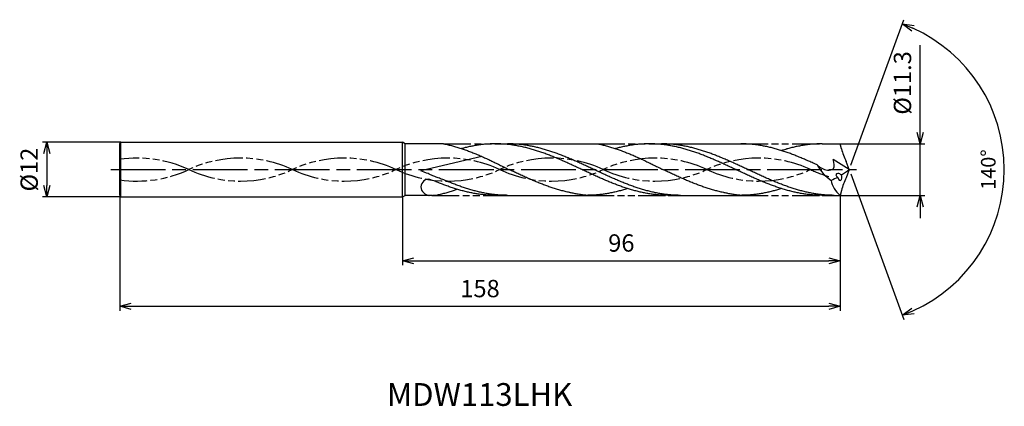
# Model space of a CAD drawing. Extents: x -182 to 34, y -52 to 33.
import ezdxf
from ezdxf.enums import TextEntityAlignment as Align

# ---------------------------------------------------------------- set-up
doc = ezdxf.new("R2010")
doc.units = 0
doc.header["$PDMODE"] = 3
doc.linetypes.add('AM_ISO08W050', pattern=[18, 12, -1.5, 3, -1.5])
doc.linetypes.add('AM_ISO09W050', pattern=[22.5, 12, -1.5, 3, -1.5, 3, -1.5])
doc.layers.get('0').update_dxf_attribs({"linetype": 'CONTINUOUS'})
doc.layers.get('DEFPOINTS').update_dxf_attribs({"linetype": 'CONTINUOUS'})
for name, color, linetype in [('AM_0', 7, 'CONTINUOUS'), ('AM_11', 3, 'AM_ISO09W050'), ('AM_5', 3, 'CONTINUOUS'), ('AM_6', 2, 'CONTINUOUS'), ('AM_7', 4, 'AM_ISO08W050')]:
    doc.layers.add(name, color=color, linetype=linetype)
doc.styles.add('ASAMI', font='simplex.shx', dxfattribs={"bigfont": 'EXTFONT.SHX'})
doc.styles.get("Standard").update_dxf_attribs({"font": 'simplex.shx', "bigfont": 'EXTFONT.SHX'})
doc.dimstyles.new('AM_JIS$0', dxfattribs={"dimtxt": 3.8, "dimasz": 2.5, "dimexe": 1, "dimexo": 0, "dimgap": 1.5, "dimtad": 3, "dimzin": 1, "dimtxsty": 'STANDARD', "dimblk": 'OPEN30', "dimcen": 0, "dimclrd": 3, "dimclre": 3, "dimclrt": 2, "dimaunit": 1, "dimazin": 3, "dimtp": 0.1, "dimtm": 0.1, "dimtfac": 0.71, "dimtmove": 0, "dimatfit": 3})
doc.dimstyles.new('AM_JIS$2', dxfattribs={"dimtxt": 3.2, "dimasz": 2.5, "dimexe": 1, "dimexo": 1, "dimgap": 1.5, "dimtad": 3, "dimdec": 3, "dimtxsty": 'ASAMI', "dimblk": 'OPEN30', "dimcen": 0, "dimclrd": 256, "dimclre": 256, "dimclrt": 2, "dimazin": 3, "dimtp": 0.1, "dimtm": 0.1, "dimtfac": 0.71, "dimtdec": 3, "dimtmove": 0, "dimatfit": 3, "dimtzin": 0})

# ---------------------------------------------------------------- blocks, each defined once
blk = doc.blocks.new('_OPEN30')
at = {"color": 0}
for p, q in [((-1, 0.268), (0, 0)), ((0, 0), (-1, -0.268)), ((0, 0), (-1, 0))]:
    blk.add_line(p, q, dxfattribs=at)
blk = doc.blocks.new('*D5')
at = {"layer": 'AM_5', "color": 3}
for p, q in [((-160, -5.63), (-160, -31)), ((-2, -5.65), (-2, -31)), ((-157.5, -30), (-4.5, -30))]:
    blk.add_line(p, q, dxfattribs=at)
at = {"layer": 'DEFPOINTS', "color": 0}
for p in [(-160, -5.63), (-2, -5.65), (-2, -30)]:
    blk.add_point(p, dxfattribs=at)
at = {"layer": 'AM_5', "color": 3, "xscale": 2.5, "yscale": 2.5, "zscale": 2.5, "rotation": 180}
blk.add_blockref('_OPEN30', (-160, -30), dxfattribs=at)
at = {"layer": 'AM_5', "color": 3, "xscale": 2.5, "yscale": 2.5, "zscale": 2.5}
blk.add_blockref('_OPEN30', (-2, -30), dxfattribs=at)
at = {"layer": 'AM_5', "color": 2, "insert": (-81, -26.6), "char_height": 3.8, "attachment_point": 5}
blk.add_mtext('158', dxfattribs=at)
blk = doc.blocks.new('*D6')
at = {"layer": 'AM_5', "color": 3}
for p, q in [((-98, -6), (-98, -21)), ((-2, -5.65), (-2, -21)), ((-95.5, -20), (-4.5, -20))]:
    blk.add_line(p, q, dxfattribs=at)
at = {"layer": 'DEFPOINTS', "color": 0}
for p in [(-98, -6), (-2, -5.65), (-2, -20)]:
    blk.add_point(p, dxfattribs=at)
at = {"layer": 'AM_5', "color": 3, "xscale": 2.5, "yscale": 2.5, "zscale": 2.5, "rotation": 180}
blk.add_blockref('_OPEN30', (-98, -20), dxfattribs=at)
at = {"layer": 'AM_5', "color": 3, "xscale": 2.5, "yscale": 2.5, "zscale": 2.5}
blk.add_blockref('_OPEN30', (-2, -20), dxfattribs=at)
at = {"layer": 'AM_5', "color": 2, "insert": (-50, -16.6), "char_height": 3.8, "attachment_point": 5}
blk.add_mtext('96', dxfattribs=at)
blk = doc.blocks.new('*D7')
at = {"layer": 'AM_5', "color": 3}
for p, q in [((15.56, 8.15), (15.56, 27.3)), ((-2, 5.65), (16.56, 5.65)), ((15.56, -5.65), (15.56, 5.65)), ((-2, -5.65), (16.56, -5.65)), ((15.56, -8.15), (15.56, -10.65))]:
    blk.add_line(p, q, dxfattribs=at)
at = {"layer": 'DEFPOINTS', "color": 0}
for p in [(-2, 5.65), (15.56, 5.65), (-2, -5.65)]:
    blk.add_point(p, dxfattribs=at)
at = {"layer": 'AM_5', "color": 3, "xscale": 2.5, "yscale": 2.5, "zscale": 2.5}
for p, rotation in [((15.56, 5.65), 270), ((15.56, -5.65), 90)]:
    blk.add_blockref('_OPEN30', p, dxfattribs=dict(at, rotation=rotation))
at = {"layer": 'AM_5', "color": 2, "insert": (12.16, 19.01), "char_height": 3.8, "attachment_point": 5, "rotation": 90}
blk.add_mtext('%%c11.3', dxfattribs=at)
blk = doc.blocks.new('*D8')
at = {"layer": 'AM_5', "color": 3}
for p, q in [((-159.75, 6), (-177.000001, 6)), ((-176.000001, 3.5), (-176.000001, -3.5)), ((-159.75, -6), (-177.000001, -6))]:
    blk.add_line(p, q, dxfattribs=at)
at = {"layer": 'DEFPOINTS', "color": 0}
for p in [(-159.75, 6), (-176.000001, -6), (-159.75, -6)]:
    blk.add_point(p, dxfattribs=at)
at = {"layer": 'AM_5', "color": 3, "xscale": 2.5, "yscale": 2.5, "zscale": 2.5}
for p, rotation in [((-176.000001, 6), 90.00000000000017), ((-176.000001, -6), 270.0000000000001)]:
    blk.add_blockref('_OPEN30', p, dxfattribs=dict(at, rotation=rotation))
at = {"layer": 'AM_5', "color": 2, "insert": (-179.400001, 0), "char_height": 3.8, "attachment_point": 5, "rotation": 90}
blk.add_mtext('%%c12', dxfattribs=at)
blk = doc.blocks.new('*D9')
at = {"layer": 'AM_5'}
for p, q in [((0.34, 0.94), (11.97, 32.89)), ((0.34, -0.94), (11.97, -32.89))]:
    blk.add_line(p, q, dxfattribs=at)
blk.add_arc((0, 0), 34, 294.2138, 65.7861, dxfattribs=at)
at = {"layer": 'DEFPOINTS', "color": 0}
for p in [(31.22, 13.47), (-0.66, 1.8), (0, 0), (0, 0), (-0.66, -1.8)]:
    blk.add_point(p, dxfattribs=at)
at = {"layer": 'AM_5', "xscale": 2.5, "yscale": 2.5, "zscale": 2.5}
for p, rotation in [((11.63, 31.95), 157.8930297945289), ((11.63, -31.95), 202.106918267794)]:
    blk.add_blockref('_OPEN30', p, dxfattribs=dict(at, rotation=rotation))
at = {"layer": 'AM_5', "color": 2, "insert": (30.9, 0), "char_height": 3.2, "attachment_point": 5, "rotation": 90, "style": 'ASAMI'}
blk.add_mtext('140°', dxfattribs=at)

msp = doc.modelspace()

# ---------------------------------------------------------------- linework, layer by layer
at = {"layer": 'AM_0', "ltscale": 0.5}
for p, q in [((-160, 5.62), (-159.75, 6)), ((-160, -5.63), (-160, 5.62)), ((-159.75, 6), (-98, 6)), ((-98, -6), (-98, 6)), ((-43.85, 5.65), (-23.81, 5.65)), ((-5.95, 5.65), (-2, 5.65)), ((-1.69, 4.58), (-2, 5.65)), ((-80.58, 2.86), (-94, -0.25)), ((0, 0), (-3.57, 2.2)), ((0, 0), (-0.66, 1.8)), ((0, 0), (-0.66, -1.8)), ((-160, -5.63), (-159.75, -6)), ((-159.75, -6), (-98, -6)), ((-77.6, -5.65), (-57.56, -5.65)), ((-39.7, -5.65), (-23.81, -5.65)), ((-5.95, -5.65), (-2, -5.65)), ((-1.69, -4.58), (-2, -5.65))]:
    msp.add_line(p, q, dxfattribs=at)
at = {"layer": 'AM_0'}
for p, q in [((-159.75, -6), (-159.75, 6)), ((-97.39, 5.65), (-98, 6)), ((-97.39, -5.65), (-97.39, 5.65)), ((-88.99, 5.65), (-97.39, 5.65)), ((-77.6, 5.65), (-55.24, 5.65)), ((-98, -6), (-97.39, -5.65)), ((-91.55, -5.65), (-97.39, -5.65))]:
    msp.add_line(p, q, dxfattribs=at)
at = {"layer": 'AM_0', "ltscale": 0.5}
for centre, major_axis, ratio, start_param, end_param in [((7.07, 6.18), (8.9, 0), 0.99, 3.323897, 3.661579), ((2.72, 6.78), (0, 11.39), 0.995575, 2.101164, 2.509285), ((-92.56, -3.7), (0.83, 1.4), 0.845877, 0.19702, 2.088966), ((-1.7, -5.78), (6.01, 2.66), 0.61385, 1.436251, 1.680007), ((-2.1, -1.47), (-0.811, 0.472), 0.501104, 4.486406, 7.629847), ((-2.1, -1.47), (-0.162, 0.927), 0.497918, 1.806866, 4.942208), ((-11.7, 15.37), (0.02, 19.34), 0.995579, 3.688035, 3.795215), ((7.07, -6.18), (-8.9, 0), 0.99, -0.519983, -0.182305), ((-92.13, -3.77), (-1.35, 1.42), 0.920054, 0.866267, 2.341232), ((4.95, -1.26), (8.96, 0.89), 0.709212, 3.182634, 3.757304)]:
    msp.add_ellipse(centre, major_axis=major_axis, ratio=ratio, start_param=start_param, end_param=end_param, dxfattribs=at)
at = {"layer": 'AM_0'}
for points, knots in [([(-88.99, 5.65), (-88.89, 5.63), (-88.48, 5.55), (-87.75, 5.39), (-86.81, 5.14), (-85.87, 4.87), (-84.93, 4.57), (-83.99, 4.25), (-83.05, 3.9), (-82.12, 3.52), (-81.18, 3.13), (-80.24, 2.72), (-79.31, 2.29), (-78.37, 1.85), (-77.43, 1.39), (-76.5, 0.93), (-75.56, 0.47), (-74.94, 0.16), (-74.63, 0)], [16.0346, 16.0346, 16.0346, 16.0346, 16.352127, 17.381771, 18.418225, 19.462142, 20.513963, 21.573936, 22.642082, 23.718257, 24.802092, 25.893063, 26.990482, 28.093488, 29.201119, 30.312324, 31.425946, 32.540791, 32.540791, 32.540791, 32.540791]), ([(-39.7, -5.65), (-40.01, -5.65), (-40.65, -5.64), (-41.59, -5.59), (-42.54, -5.5), (-43.49, -5.38), (-44.44, -5.22), (-45.39, -5.04), (-46.33, -4.82), (-47.28, -4.57), (-48.23, -4.3), (-49.18, -4), (-50.12, -3.67), (-51.07, -3.32), (-52.02, -2.95), (-52.97, -2.57), (-53.91, -2.16), (-54.86, -1.75), (-55.81, -1.32), (-56.75, -0.88), (-57.7, -0.44), (-58.65, 0), (-59.59, 0.44), (-60.54, 0.88), (-61.49, 1.32), (-62.43, 1.75), (-63.38, 2.16), (-64.33, 2.57), (-65.28, 2.95), (-66.22, 3.32), (-67.17, 3.67), (-68.12, 4), (-69.06, 4.3), (-70.01, 4.57), (-70.96, 4.82), (-71.91, 5.04), (-72.86, 5.22), (-73.8, 5.38), (-74.75, 5.5), (-75.7, 5.59), (-76.65, 5.64), (-77.6, 5.66), (-78.54, 5.64), (-79.49, 5.59), (-80.44, 5.5), (-81.39, 5.38), (-82.33, 5.22), (-83.28, 5.04), (-84.19, 4.83), (-84.77, 4.68), (-85.05, 4.61)], [0, 0, 0, 0, 1.010744, 2.022834, 3.037579, 4.056213, 5.079857, 6.1095, 7.145961, 8.189895, 9.241718, 10.301684, 11.369834, 12.446005, 13.529843, 14.620816, 15.718226, 16.821232, 17.928869, 19.040069, 20.153688, 21.268528, 22.38337, 23.496987, 24.608188, 25.715825, 26.818838, 27.916248, 29.00722, 30.091058, 31.167229, 32.235379, 33.295345, 34.347168, 35.391087, 36.427548, 37.457206, 38.480851, 39.499484, 40.514229, 41.52632, 42.537063, 43.547807, 44.559897, 45.574642, 46.593276, 47.616921, 48.646563, 49.683025, 50.585572, 50.585572, 50.585572, 50.585572]), ([(-37.04, -5.65), (-37.68, -5.64), (-38.63, -5.62), (-39.89, -5.5), (-40.84, -5.38), (-41.78, -5.22), (-42.73, -5.04), (-43.68, -4.82), (-44.63, -4.57), (-45.58, -4.3), (-46.52, -4), (-47.47, -3.67), (-48.42, -3.32), (-49.36, -2.95), (-50.31, -2.57), (-51.26, -2.16), (-52.21, -1.75), (-53.15, -1.32), (-54.1, -0.88), (-55.05, -0.44), (-55.99, 0), (-56.94, 0.44), (-57.89, 0.88), (-58.83, 1.32), (-59.78, 1.75), (-60.73, 2.16), (-61.67, 2.57), (-62.62, 2.95), (-63.57, 3.32), (-64.52, 3.67), (-65.46, 4), (-66.41, 4.3), (-67.36, 4.57), (-68.31, 4.82), (-69.25, 5.04), (-70.2, 5.22), (-71.15, 5.38), (-72.1, 5.5), (-73.05, 5.59), (-73.99, 5.64), (-74.63, 5.65), (-74.94, 5.65)], [0, 0, 0, 0, 1.348332, 2.024829, 2.703918, 3.386348, 4.072776, 4.763751, 5.459697, 6.160921, 6.867566, 7.579666, 8.297113, 9.019672, 9.746987, 10.478593, 11.213931, 11.952355, 12.693156, 13.435568, 14.178795, 14.922022, 15.664435, 16.405235, 17.143659, 17.878997, 18.610603, 19.337918, 20.060482, 20.777929, 21.490029, 22.196673, 22.897888, 23.593834, 24.284809, 24.971237, 25.653667, 26.332766, 27.009263, 27.68399, 28.357819, 28.357819, 28.357819, 28.357819]), ([(-55.24, 5.65), (-55.14, 5.63), (-54.73, 5.55), (-54, 5.39), (-53.06, 5.14), (-52.12, 4.87), (-51.18, 4.57), (-50.24, 4.25), (-49.3, 3.9), (-48.37, 3.52), (-47.43, 3.13), (-46.49, 2.72), (-45.56, 2.29), (-44.62, 1.85), (-43.69, 1.39), (-42.75, 0.93), (-41.81, 0.47), (-41.19, 0.16), (-40.88, 0)], [16.0346, 16.0346, 16.0346, 16.0346, 16.352127, 17.381771, 18.418225, 19.462142, 20.513963, 21.573936, 22.642082, 23.718257, 24.802092, 25.893063, 26.990482, 28.093488, 29.201119, 30.312324, 31.425946, 32.540791, 32.540791, 32.540791, 32.540791]), ([(-5.95, -5.65), (-6.26, -5.65), (-6.9, -5.64), (-7.84, -5.59), (-8.79, -5.5), (-9.74, -5.38), (-10.69, -5.22), (-11.64, -5.04), (-12.58, -4.82), (-13.53, -4.57), (-14.48, -4.3), (-15.43, -4), (-16.37, -3.67), (-17.32, -3.32), (-18.27, -2.95), (-19.22, -2.57), (-20.16, -2.16), (-21.11, -1.75), (-22.06, -1.32), (-23, -0.88), (-23.95, -0.44), (-24.9, 0), (-25.84, 0.44), (-26.79, 0.88), (-27.74, 1.32), (-28.68, 1.75), (-29.63, 2.16), (-30.58, 2.57), (-31.53, 2.95), (-32.47, 3.32), (-33.42, 3.67), (-34.37, 4), (-35.32, 4.3), (-36.26, 4.57), (-37.21, 4.82), (-38.16, 5.04), (-39.11, 5.22), (-40.05, 5.38), (-41, 5.5), (-41.95, 5.59), (-42.9, 5.64), (-43.85, 5.66), (-44.79, 5.64), (-45.74, 5.59), (-46.69, 5.5), (-47.64, 5.38), (-48.59, 5.22), (-49.53, 5.04), (-50.44, 4.83), (-51.02, 4.68), (-51.3, 4.61)], [0, 0, 0, 0, 1.010744, 2.022834, 3.037579, 4.056213, 5.079857, 6.1095, 7.145961, 8.189895, 9.241718, 10.301684, 11.369834, 12.446005, 13.529843, 14.620816, 15.718226, 16.821232, 17.928869, 19.040069, 20.153688, 21.268528, 22.38337, 23.496987, 24.608188, 25.715825, 26.818838, 27.916248, 29.00722, 30.091058, 31.167229, 32.235379, 33.295345, 34.347168, 35.391087, 36.427548, 37.457206, 38.480851, 39.499484, 40.514229, 41.52632, 42.537063, 43.547807, 44.559897, 45.574642, 46.593276, 47.616921, 48.646563, 49.683025, 50.585572, 50.585572, 50.585572, 50.585572]), ([(-3.3, -5.65), (-3.93, -5.64), (-4.88, -5.62), (-6.14, -5.5), (-7.09, -5.38), (-8.03, -5.22), (-8.98, -5.04), (-9.93, -4.82), (-10.88, -4.57), (-11.83, -4.3), (-12.77, -4), (-13.72, -3.67), (-14.67, -3.32), (-15.61, -2.95), (-16.56, -2.57), (-17.51, -2.16), (-18.46, -1.75), (-19.4, -1.32), (-20.35, -0.88), (-21.3, -0.44), (-22.24, 0), (-23.19, 0.44), (-24.14, 0.88), (-25.08, 1.32), (-26.03, 1.75), (-26.98, 2.16), (-27.93, 2.57), (-28.87, 2.95), (-29.82, 3.32), (-30.77, 3.67), (-31.71, 4), (-32.66, 4.3), (-33.61, 4.57), (-34.56, 4.82), (-35.5, 5.04), (-36.45, 5.22), (-37.4, 5.38), (-38.35, 5.5), (-39.3, 5.59), (-40.24, 5.64), (-40.88, 5.65), (-41.19, 5.65)], [0, 0, 0, 0, 1.348332, 2.024829, 2.703918, 3.386348, 4.072776, 4.763751, 5.459697, 6.160921, 6.867566, 7.579666, 8.297113, 9.019672, 9.746987, 10.478593, 11.213931, 11.952355, 12.693156, 13.435568, 14.178795, 14.922022, 15.664435, 16.405235, 17.143659, 17.878997, 18.610603, 19.337918, 20.060482, 20.777929, 21.490029, 22.196673, 22.897888, 23.593834, 24.284809, 24.971237, 25.653667, 26.332766, 27.009263, 27.68399, 28.357819, 28.357819, 28.357819, 28.357819]), ([(-61.18, -5.07), (-61.24, -5.06), (-61.62, -4.98), (-62.32, -4.82), (-63.26, -4.57), (-64.21, -4.3), (-65.16, -4), (-66.11, -3.67), (-67.05, -3.32), (-68, -2.95), (-68.95, -2.57), (-69.89, -2.16), (-70.84, -1.75), (-71.79, -1.32), (-72.74, -0.88), (-73.68, -0.44), (-74.31, -0.15), (-74.63, 0)], [17.174416, 17.174416, 17.174416, 17.174416, 17.381776, 18.418237, 19.462157, 20.513979, 21.573945, 22.642096, 23.718266, 24.802104, 25.893077, 26.990487, 28.093493, 29.20113, 30.31233, 31.425948, 32.54079, 32.54079, 32.54079, 32.54079]), ([(-27.43, -5.07), (-27.49, -5.06), (-27.87, -4.98), (-28.57, -4.82), (-29.51, -4.57), (-30.46, -4.3), (-31.41, -4), (-32.36, -3.67), (-33.3, -3.32), (-34.25, -2.95), (-35.2, -2.57), (-36.15, -2.16), (-37.09, -1.75), (-38.04, -1.32), (-38.99, -0.88), (-39.93, -0.44), (-40.56, -0.15), (-40.88, 0)], [17.174416, 17.174416, 17.174416, 17.174416, 17.381776, 18.418237, 19.462157, 20.513979, 21.573945, 22.642096, 23.718266, 24.802104, 25.893077, 26.990487, 28.093493, 29.20113, 30.31233, 31.425948, 32.54079, 32.54079, 32.54079, 32.54079]), ([(-92.32, -5.65), (-90.77, -5.61), (-90.36, -5.55), (-89.63, -5.39), (-88.69, -5.14), (-87.75, -4.87), (-86.88, -4.59), (-86.32, -4.4), (-86.08, -4.32)], [16.034601, 16.034601, 16.034601, 16.034601, 16.352127, 17.381771, 18.418225, 19.462142, 20.513964, 21.34084, 21.34084, 21.34084, 21.34084]), ([(-48.63, -4.17), (-48.76, -4.21), (-49.21, -4.35), (-49.97, -4.57), (-50.92, -4.82), (-51.87, -5.04), (-52.82, -5.22), (-53.76, -5.38), (-54.71, -5.5), (-55.66, -5.59), (-56.61, -5.64), (-57.24, -5.65), (-57.56, -5.65)], [1.58002, 1.58002, 1.58002, 1.58002, 2.030549, 3.082372, 4.126291, 5.162752, 6.192395, 7.21604, 8.234688, 9.249434, 10.261524, 11.272267, 11.272267, 11.272267, 11.272267]), ([(-14.88, -4.17), (-15.01, -4.21), (-15.46, -4.35), (-16.22, -4.57), (-17.17, -4.82), (-18.12, -5.04), (-19.07, -5.22), (-20.02, -5.38), (-20.96, -5.5), (-21.91, -5.59), (-22.86, -5.64), (-23.49, -5.65), (-23.81, -5.65)], [1.58002, 1.58002, 1.58002, 1.58002, 2.030549, 3.082372, 4.126291, 5.162752, 6.192395, 7.21604, 8.234688, 9.249434, 10.261524, 11.272267, 11.272267, 11.272267, 11.272267]), ([(-57.56, -5.65), (-57.87, -5.62), (-58.5, -5.56), (-59.44, -5.42), (-60.33, -5.26), (-60.91, -5.14), (-61.17, -5.07)], [11.272269, 11.272269, 11.272269, 11.272269, 12.283016, 13.295102, 14.309848, 15.182582, 15.182582, 15.182582, 15.182582]), ([(-23.81, -5.65), (-24.12, -5.62), (-24.75, -5.56), (-25.69, -5.42), (-26.58, -5.26), (-27.16, -5.14), (-27.43, -5.07)], [11.272269, 11.272269, 11.272269, 11.272269, 12.283016, 13.295102, 14.309848, 15.182582, 15.182582, 15.182582, 15.182582])]:
    msp.add_open_spline(points, degree=3, knots=knots, dxfattribs=at)
at = {"layer": 'AM_0', "ltscale": 0.5}
for points, knots in [([(-7.05, 1.02), (-7.27, 1.12), (-7.8, 1.37), (-8.65, 1.75), (-9.59, 2.16), (-10.54, 2.57), (-11.49, 2.95), (-12.43, 3.32), (-13.38, 3.67), (-14.33, 4), (-15.28, 4.3), (-16.22, 4.57), (-17.17, 4.82), (-18.12, 5.04), (-19.07, 5.22), (-20.02, 5.38), (-20.96, 5.5), (-21.91, 5.59), (-22.86, 5.64), (-23.49, 5.65), (-23.81, 5.65)], [6.846175, 6.846175, 6.846175, 6.846175, 7.604338, 8.711975, 9.814981, 10.912391, 12.003363, 13.087201, 14.163372, 15.231522, 16.291489, 17.343311, 18.38723, 19.423691, 20.453334, 21.476979, 22.495612, 23.510357, 24.522448, 25.533207, 25.533207, 25.533207, 25.533207]), ([(-5.95, 5.65), (-6.26, 5.65), (-6.9, 5.64), (-7.84, 5.59), (-8.79, 5.5), (-9.74, 5.38), (-10.69, 5.22), (-11.64, 5.04), (-12.58, 4.82), (-13.53, 4.57), (-14.3, 4.35), (-14.75, 4.21), (-14.88, 4.17)], [0, 0, 0, 0, 1.010744, 2.022834, 3.037579, 4.056213, 5.079858, 6.1095, 7.145961, 8.189895, 9.241718, 9.693949, 9.693949, 9.693949, 9.693949]), ([(-5.95, 5.65), (-6.26, 5.65), (-6.9, 5.64), (-7.84, 5.59), (-8.79, 5.5), (-9.74, 5.38), (-10.69, 5.22), (-11.64, 5.04), (-12.58, 4.82), (-13.32, 4.63), (-13.74, 4.51), (-13.85, 4.48)], [0, 0, 0, 0, 1.010744, 2.022834, 3.037579, 4.056213, 5.079858, 6.1095, 7.145961, 8.189895, 8.545191, 8.545191, 8.545191, 8.545191]), ([(-7.05, 1.02), (-6.38, 0.5), (-5.34, -0.31), (-2.89, 0.08), (-3.35, 1.4), (-3.57, 2.2)], [0, 0, 0, 0, 2.69986, 4.147723, 6.28575, 6.28575, 6.28575, 6.28575]), ([(-74.94, -5.65), (-75.26, -5.65), (-75.89, -5.64), (-76.84, -5.59), (-77.79, -5.5), (-78.73, -5.38), (-79.68, -5.22), (-80.63, -5.04), (-81.58, -4.82), (-82.52, -4.57), (-83.47, -4.3), (-84.42, -4), (-85.37, -3.67), (-86.31, -3.32), (-87.26, -2.95), (-88.21, -2.57), (-89.15, -2.16), (-90.18, -1.83), (-91.13, -1.47), (-92.1, -1.01), (-92.82, -0.72), (-94, -0.25)], [0, 0, 0, 0, 0.673829, 1.348556, 2.025053, 2.704142, 3.386571, 4.073, 4.763974, 5.45992, 6.161135, 6.86778, 7.579885, 8.297322, 9.01989, 9.747205, 10.478812, 11.214149, 11.952574, 12.693374, 13.412857, 13.412857, 13.412857, 13.412857]), ([(-77.6, -5.65), (-77.91, -5.65), (-78.54, -5.64), (-79.49, -5.59), (-80.44, -5.5), (-81.39, -5.38), (-82.33, -5.22), (-83.28, -5.04), (-84.23, -4.82), (-85.18, -4.57), (-86.13, -4.3), (-87.07, -4), (-88.02, -3.67), (-88.97, -3.32), (-89.91, -2.95), (-90.63, -2.66), (-91.02, -2.5), (-91.98, -2.19)], [0, 0, 0, 0, 1.010744, 2.022834, 3.037579, 4.056212, 5.079858, 6.1095, 7.145962, 8.189873, 9.241711, 10.301662, 11.369825, 12.445982, 13.529834, 14.620806, 14.905447, 14.905447, 14.905447, 14.905447])]:
    msp.add_open_spline(points, degree=3, knots=knots, dxfattribs=at)
at = {"layer": 'AM_11', "ltscale": 0.5}
for p, q in [((-88.99, 5.65), (-77.6, 5.65)), ((-55.24, 5.65), (-43.85, 5.65)), ((-23.81, 5.65), (-5.95, 5.65)), ((-91.55, -5.65), (-77.6, -5.65)), ((-57.56, -5.65), (-39.7, -5.65)), ((-23.81, -5.65), (-5.95, -5.65))]:
    msp.add_line(p, q, dxfattribs=at)
for centre, start_param, end_param in [((-156.25, -23.85), 4.271664, 4.853504), ((-133.53, -23.85), 4.271664, 5.153114), ((-110.8, -23.85), 4.271664, 5.153114), ((-88.07, -23.85), 4.271664, 5.153114), ((-65.34, -23.85), 4.271664, 5.153114), ((-42.62, -23.85), 4.271664, 5.153114), ((-19.89, -23.85), 4.271664, 5.153114), ((-156.25, 23.85), 1.429681, 2.01152), ((-133.53, 23.85), 1.130071, 2.01152), ((-110.8, 23.85), 1.130071, 2.01152), ((-88.07, 23.85), 1.130071, 2.01152), ((-65.34, 23.85), 1.130071, 2.01152), ((-42.62, 23.85), 1.130071, 2.01152), ((-19.89, 23.85), 1.130071, 2.01152), ((2.84, 23.85), 1.130071, 1.291801)]:
    msp.add_ellipse(centre, major_axis=(-26.64, 0), ratio=0.99, start_param=start_param, end_param=end_param, dxfattribs=at)
at = {"layer": 'AM_7'}
msp.add_line((-162, 0), (1.56, 0), dxfattribs=at)

# ---------------------------------------------------------------- texts
at = {"layer": 'AM_6'}
msp.add_text('MDW113LHK', height=5, dxfattribs=at).set_placement((-81.1, -50), align=Align.MIDDLE)

# ---------------------------------------------------------------- dimensions: what is measured, and where the dimension line sits
at = {"layer": 'AM_5'}
dim = msp.add_angular_dim_2l(base=(31.2195, 13.4667), line1=((0, 0), (-0.6557, 1.8015)), line2=((0, 0), (-0.6557, -1.8015)), dimstyle='AM_JIS$2', override={"dimdec": 0}, dxfattribs=at)
dim.commit()
dim.dimension.update_dxf_attribs({"geometry": '*D9', "text_midpoint": (30.9001, 0)})
dim = msp.add_linear_dim(base=(15.56, 5.65), p1=(-2, -5.65), p2=(-2, 5.65), angle=90, text='%%c<>', dimstyle='AM_JIS$0', override={"dimdec": 1}, dxfattribs=at)
dim.commit()
dim.dimension.update_dxf_attribs({"geometry": '*D7', "text_midpoint": (15.56, 19.01), "dimtype": 160})
dim = msp.add_linear_dim(base=(-176, -6), p1=(-159.75, 6), p2=(-159.75, -6), angle=270, text='%%c<>', dimstyle='AM_JIS$0', override={"dimdec": 0}, dxfattribs=at)
dim.commit()
dim.dimension.update_dxf_attribs({"geometry": '*D8', "text_midpoint": (-179.4, 0)})
for base, p1, picture, middle in [((-2, -30), (-160, -5.63), '*D5', (-81, -26.6)), ((-2, -20), (-98, -6), '*D6', (-50, -16.6))]:
    dim = msp.add_linear_dim(base=base, p1=p1, p2=(-2, -5.65), angle=0, dimstyle='AM_JIS$0', override={"dimdec": 0}, dxfattribs=at)
    dim.commit()
    dim.dimension.update_dxf_attribs({"geometry": picture, "text_midpoint": middle})

doc.saveas('drawing.dxf')
